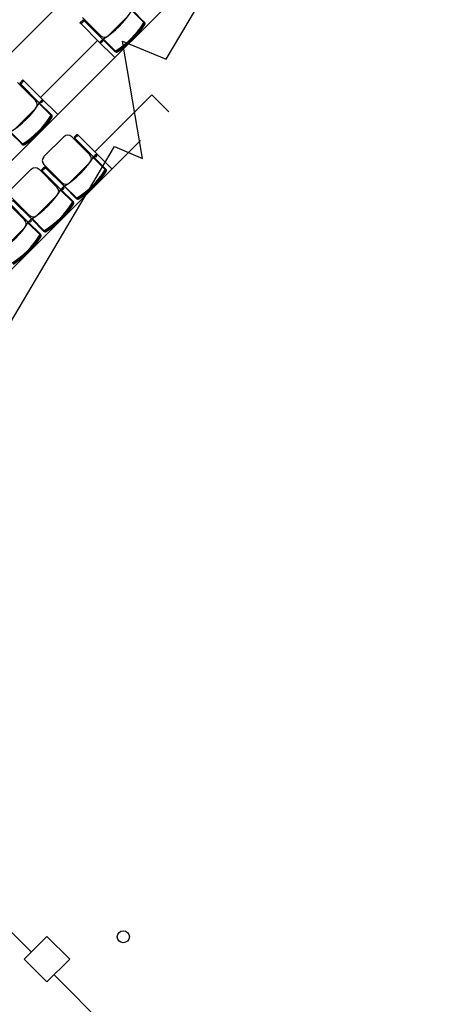
# Model space of a CAD drawing. Units: inches. Extents: x 518343 to 2243824, y -11696 to 886620.
# Drawn here: x 1707156 to 1712296, y 238828 to 251040 of the extents above; entities that cross this region are included whole.
import ezdxf

# ---------------------------------------------------------------- set-up
doc = ezdxf.new("R2010")
doc.units = ezdxf.units.IN
doc.header["$LTSCALE"] = 400
doc.header["$MEASUREMENT"] = 0
doc.linetypes.add('HIDDEN', pattern=[0.375, 0.25, -0.125])
for name, color, linetype in [('column', 3, 'Continuous'), ('PIPE', 1, 'Continuous'), ('SEATLINE', 8, 'Continuous'), ('STEPS', 9, 'Continuous'), ('WALL', 7, 'Continuous')]:
    doc.layers.add(name, color=color, linetype=linetype)

msp = doc.modelspace()

# ---------------------------------------------------------------- linework, layer by layer
at = {"color": 254}
for p, q in [((1708971, 250549, -39000), (1712723, 256893, -39000)), ((1708504, 251090, -39000), (1708256, 250843, -39000)), ((1708546, 251154, -39000), (1708694, 251006, -39000)), ((1708551, 251161, -39000), (1708705, 251006, -39000)), ((1707926, 250997, -39000), (1707914, 251009, -39000)), ((1707945, 251016, -39000), (1707933, 251028, -39000)), ((1708159, 250843, -39000), (1707935, 251066, -39000)), ((1708186, 250796, -39000), (1708340, 250641, -39000)), ((1708193, 250800, -39000), (1708341, 250652, -39000)), ((1708429, 250775, -39000), (1708971, 250549, -39000)), ((1708680, 249319, -39000), (1708429, 250775, -39000)), ((1707353, 250036, -39000), (1707129, 250260, -39000)), ((1707179, 250251, -39000), (1707167, 250263, -39000)), ((1707198, 250270, -39000), (1707186, 250282, -39000)), ((1707395, 250003, -39000), (1707543, 249855, -39000)), ((1707399, 250010, -39000), (1707554, 249855, -39000)), ((1707105, 249692, -39000), (1707353, 249939, -39000)), ((1707034, 249645, -39000), (1707189, 249490, -39000)), ((1707042, 249649, -39000), (1707190, 249501, -39000)), ((1707870, 249598, -39000), (1707858, 249610, -39000)), ((1707456, 249341, -39000), (1707703, 249588, -39000)), ((1708025, 249365, -39000), (1707801, 249588, -39000)), ((1707851, 249579, -39000), (1707839, 249591, -39000)), ((1704235, 242541, -39000), (1708330, 249465, -39000)), ((1708330, 249465, -39000), (1708680, 249319, -39000)), ((1707680, 249020, -39000), (1707456, 249244, -39000)), ((1707777, 249020, -39000), (1708025, 249267, -39000)), ((1708067, 249331, -39000), (1708215, 249183, -39000)), ((1708071, 249338, -39000), (1708226, 249183, -39000)), ((1707299, 249184, -39000), (1707052, 248936, -39000)), ((1707620, 248960, -39000), (1707396, 249184, -39000)), ((1707447, 249175, -39000), (1707434, 249187, -39000)), ((1707447, 249175, -39000), (1707434, 249187, -39000)), ((1707465, 249193, -39000), (1707453, 249205, -39000)), ((1707465, 249193, -39000), (1707453, 249205, -39000)), ((1707663, 248927, -39000), (1707811, 248779, -39000)), ((1707667, 248934, -39000), (1707821, 248779, -39000)), ((1707706, 248973, -39000), (1707861, 248818, -39000)), ((1707713, 248977, -39000), (1707861, 248829, -39000)), ((1707216, 248556, -39000), (1706992, 248779, -39000)), ((1707275, 248615, -39000), (1707052, 248839, -39000)), ((1707620, 248863, -39000), (1707372, 248615, -39000)), ((1707258, 248522, -39000), (1707406, 248374, -39000)), ((1707262, 248529, -39000), (1707417, 248374, -39000)), ((1707302, 248569, -39000), (1707456, 248414, -39000)), ((1707309, 248573, -39000), (1707457, 248425, -39000)), ((1707215, 248458, -39000), (1706968, 248211, -39000))]:
    msp.add_line(p, q, dxfattribs=at)
at = {"color": 254, "elevation": -39000}
for points in [[(1707955, 251027), (1707916, 250987), (1707903, 250999), (1707943, 251039)], [(1708186, 250796), (1708146, 250757), (1707916, 250987), (1707955, 251027)], [(1708175, 250786), (1708156, 250767), (1708168, 250755), (1708187, 250774)], [(1707169, 250240), (1707208, 250280), (1707196, 250292), (1707157, 250252)], [(1707399, 250010), (1707439, 250049), (1707208, 250280), (1707169, 250240)], [(1707410, 250020), (1707429, 250039), (1707441, 250027), (1707422, 250008)], [(1707841, 249569), (1707880, 249608), (1707868, 249620), (1707829, 249581)], [(1708071, 249338), (1708111, 249378), (1707880, 249608), (1707841, 249569)], [(1708082, 249349), (1708100, 249367), (1708112, 249355), (1708094, 249336)], [(1707436, 249164), (1707476, 249204), (1707464, 249216), (1707424, 249176)], [(1707476, 249204), (1707436, 249164), (1707424, 249176), (1707464, 249216)], [(1707667, 248934), (1707706, 248973), (1707476, 249204), (1707436, 249164)], [(1707706, 248973), (1707667, 248934), (1707436, 249164), (1707476, 249204)], [(1707677, 248944), (1707696, 248963), (1707708, 248951), (1707689, 248932)], [(1707696, 248963), (1707677, 248944), (1707689, 248932), (1707708, 248951)], [(1707262, 248529), (1707302, 248569), (1707071, 248799), (1707032, 248760)], [(1707302, 248569), (1707262, 248529), (1707032, 248760), (1707071, 248799)], [(1707273, 248540), (1707291, 248558), (1707303, 248546), (1707285, 248527)], [(1707291, 248558), (1707273, 248540), (1707285, 248527), (1707303, 248546)]]:
    msp.add_lwpolyline(points, close=True, dxfattribs=at)
at = {"color": 254}
for centre, radius, start, end in [((1707638, 251709, -39000), 1064, 300.9658, 329.0343), ((1707773, 251573, -39000), 1084, 302.2427, 327.7573), ((1707781, 251566, -39000), 1084, 302.2427, 327.7573), ((1707789, 251557, -39000), 1084, 302.2427, 327.7573), ((1708672, 251008, -39000), 22.4, 324.354, 50.4018), ((1708680, 251000, -39000), 22.4, 324.354, 50.4018), ((1708688, 250992, -39000), 22.4, 324.354, 50.4018), ((1708208, 250891, -39000), 68.7, 225, 315), ((1708339, 250675, -39000), 22.4, 219.5982, 305.6461), ((1708346, 250667, -39000), 22.4, 219.5982, 305.6461), ((1708355, 250659, -39000), 22.4, 219.5982, 305.6461), ((1706487, 250558, -39000), 1064, 300.9658, 329.0343), ((1707304, 249988, -39000), 68.7, 315, 45), ((1707521, 249857, -39000), 22.4, 324.354, 50.4018), ((1707528, 249849, -39000), 22.4, 324.354, 50.4018), ((1707537, 249841, -39000), 22.4, 324.354, 50.4018), ((1706622, 250422, -39000), 1084, 302.2427, 327.7573), ((1706630, 250415, -39000), 1084, 302.2427, 327.7573), ((1706638, 250406, -39000), 1084, 302.2427, 327.7573), ((1707752, 249539, -39000), 68.7, 45, 135), ((1707188, 249523, -39000), 22.4, 219.5982, 305.6461), ((1707195, 249516, -39000), 22.4, 219.5982, 305.6461), ((1707203, 249508, -39000), 22.4, 219.5982, 305.6461), ((1707976, 249316, -39000), 68.7, 315, 45), ((1707505, 249292, -39000), 68.7, 135, 225), ((1707159, 249886, -39000), 1064, 300.9658, 329.0343), ((1707348, 249135, -39000), 68.7, 45, 135), ((1707294, 249750, -39000), 1084, 302.2427, 327.7573), ((1707301, 249743, -39000), 1084, 302.2427, 327.7573), ((1707310, 249735, -39000), 1084, 302.2427, 327.7573), ((1708193, 249185, -39000), 22.4, 324.354, 50.4018), ((1708200, 249178, -39000), 22.4, 324.354, 50.4018), ((1708209, 249169, -39000), 22.4, 324.354, 50.4018), ((1707728, 249068, -39000), 68.7, 225, 315), ((1706754, 249481, -39000), 1064, 300.9658, 329.0343), ((1707571, 248911, -39000), 68.7, 315, 45), ((1706889, 249346, -39000), 1084, 302.2427, 327.7573), ((1706897, 249338, -39000), 1084, 302.2427, 327.7573), ((1706905, 249330, -39000), 1084, 302.2427, 327.7573), ((1707788, 248781, -39000), 22.4, 324.354, 50.4018), ((1707796, 248773, -39000), 22.4, 324.354, 50.4018), ((1707804, 248765, -39000), 22.4, 324.354, 50.4018), ((1707859, 248852, -39000), 22.4, 219.5982, 305.6461), ((1707867, 248844, -39000), 22.4, 219.5982, 305.6461), ((1707875, 248836, -39000), 22.4, 219.5982, 305.6461), ((1706350, 249077, -39000), 1064, 300.9658, 329.0343), ((1707167, 248507, -39000), 68.7, 315, 45), ((1707324, 248664, -39000), 68.7, 225, 315), ((1707384, 248376, -39000), 22.4, 324.354, 50.4018), ((1707391, 248369, -39000), 22.4, 324.354, 50.4018), ((1707455, 248447, -39000), 22.4, 219.5982, 305.6461), ((1707462, 248440, -39000), 22.4, 219.5982, 305.6461), ((1707471, 248431, -39000), 22.4, 219.5982, 305.6461), ((1706485, 248941, -39000), 1084, 302.2427, 327.7573), ((1706492, 248934, -39000), 1084, 302.2427, 327.7573), ((1706501, 248926, -39000), 1084, 302.2427, 327.7573), ((1707400, 248360, -39000), 22.4, 324.354, 50.4018)]:
    msp.add_arc(centre, radius, start, end, dxfattribs=at)
at = {"layer": 'column', "color": 254}
for p, q in [((1707493, 239671, -39000), (1707210, 239389, -39000)), ((1707776, 239389, -39000), (1707493, 239671, -39000)), ((1707210, 239389, -39000), (1707493, 239106, -39000)), ((1707493, 239106, -39000), (1707776, 239389, -39000))]:
    msp.add_line(p, q, dxfattribs=at)
at = {"layer": 'PIPE', "color": 254, "linetype": 'Continuous'}
msp.add_circle((1708440, 239666, -39000), 75, dxfattribs=at)
at = {"layer": 'SEATLINE', "color": 254}
for p, q in [((1707308, 250887, -39000), (1709732, 253311, -39000)), ((1707980, 250215, -39000), (1710545, 252780, -39000)), ((1707308, 250887, -39000), (1704885, 248463, -39000)), ((1707415, 250074, -39000), (1708122, 250781, -39000)), ((1708122, 250781, -39000), (1708334, 250569, -39000)), ((1707980, 250215, -39000), (1705416, 247651, -39000)), ((1708086, 249402, -39000), (1708793, 250109, -39000)), ((1708793, 250109, -39000), (1709006, 249897, -39000)), ((1707627, 249862, -39000), (1707415, 250074, -39000)), ((1708652, 249543, -39000), (1705947, 246838, -39000)), ((1708298, 249190, -39000), (1708086, 249402, -39000))]:
    msp.add_line(p, q, dxfattribs=at)
at = {"layer": 'STEPS', "color": 254}
for radius, start, end in [(7227, 269.349, 0.651), (6927, 271.828, 358.172)]:
    msp.add_arc((1700378, 257818, -39000), radius, start, end, dxfattribs=at)
at = {"layer": 'WALL', "color": 254, "linetype": 'HIDDEN', "ltscale": 100}
for p, q in [((1704235, 242541, -39000), (1707299, 239477, -39000)), ((1707582, 239194, -39000), (1711392, 235384, -39000))]:
    msp.add_line(p, q, dxfattribs=at)

doc.saveas('drawing.dxf')
